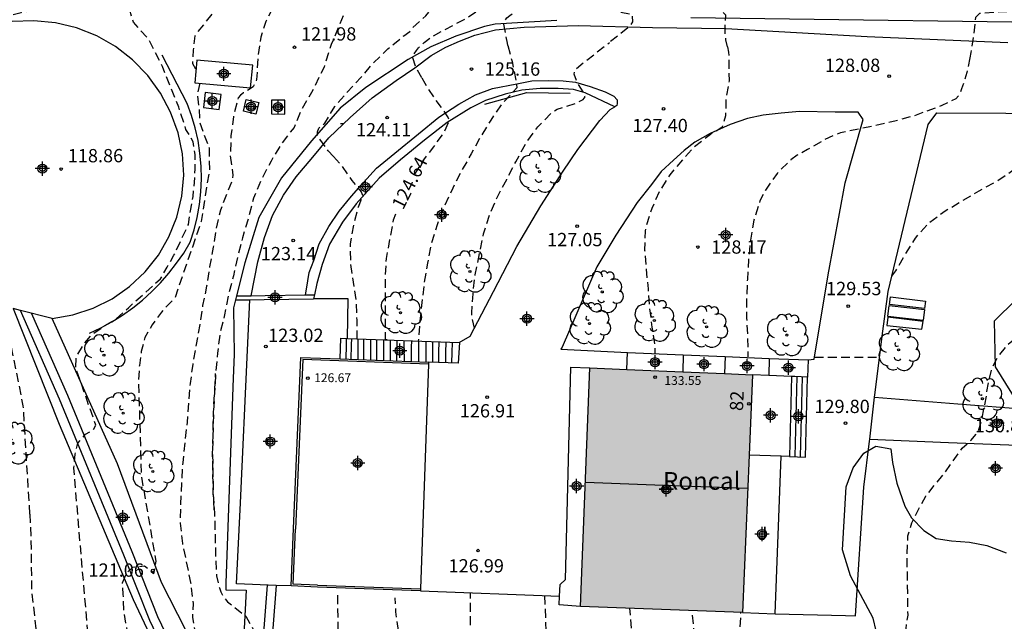
# Model space of a CAD drawing. Units: metres. Extents: x 579593 to 579944, y 4793539 to 4793791.
# Drawn here: x 579803 to 579859, y 4793644 to 4793678 of the extents above; entities that cross this region are included whole.
import ezdxf
from ezdxf.enums import TextEntityAlignment as Align

# ---------------------------------------------------------------- set-up
doc = ezdxf.new("R2010")
doc.units = ezdxf.units.M
doc.header["$MEASUREMENT"] = 0
doc.linetypes.add('TRAZOS_NORMALES', pattern=[0.75, 0.5, -0.25])
for name, color, linetype in [('020101', 3, 'Continuous'), ('020194', 31, 'TRAZOS_NORMALES'), ('020195', 30, 'TRAZOS_NORMALES'), ('020204', 9, 'Continuous'), ('020307', 24, 'Continuous'), ('020308', 9, 'Continuous'), ('060106', 9, 'Continuous'), ('060108', 9, 'Continuous'), ('060113', 4, 'Continuous'), ('060117', 9, 'Continuous'), ('060124', 9, 'Continuous'), ('060126', 9, 'Continuous'), ('060128', 7, 'Continuous'), ('060130', 9, 'Continuous'), ('060141', 9, 'Continuous'), ('070105', 6, 'Continuous'), ('070106', 6, 'Continuous'), ('080109', 9, 'Continuous'), ('080201', 9, 'Continuous'), ('080202', 9, 'Continuous'), ('080303', 9, 'Continuous'), ('080304', 9, 'Continuous'), ('080308', 9, 'Continuous'), ('090120', 9, 'Continuous'), ('100105', 3, 'Continuous'), ('100106', 63, 'Continuous'), ('100202', 3, 'Continuous'), ('100302', 7, 'Continuous'), ('210102', 4, 'Continuous'), ('990501', 21, 'Continuous'), ('C_Edificios', 5, 'Continuous'), ('Centroides', 1, 'Continuous')]:
    doc.layers.add(name, color=color, linetype=linetype)
doc.layers.add('080111', color=7, linetype='Continuous', lineweight=30)
doc.styles.add('ARIAL', font='arial.ttf', dxfattribs={"height": 1})
doc.styles.add('ARIALI', font='ariali.ttf', dxfattribs={"height": 1})
doc.styles.get("Standard").update_dxf_attribs({"font": 'arial.ttf'})

# ---------------------------------------------------------------- blocks, each defined once
blk = doc.blocks.new('ARBOL')
blk.add_circle((0, 0), 0.0587)
for centre, radius, start, end in [((-0.28, 0.855), 0.3, 359.2878, 173.6078), ((0.097, 0.97), 0.21, 23.1565, 160.4665), ((0.438, 0.881), 0.24, 301.578, 139.328), ((-0.564, 0.381), 0.532, 92.28, 254.58), ((0.656, 0.288), 0.443, 319.8556, 114.7656), ((-0.091, 0.321), 0.12, 119.14, 310.56), ((0.819, -0.249), 0.383, 235.5275, 62.0275), ((-0.556, -0.339), 0.555, 142.64, 266.54), ((-0.039, -0.384), 0.21, 189.64, 323.88), ((-0.301, -0.676), 0.45, 213.78, 295.32), ((0.299, -0.624), 0.532, 224.67, 0.24)]:
    blk.add_arc(centre, radius, start, end)
blk = doc.blocks.new('COTAPU')
blk.add_circle((0, 0), 0.075)
blk = doc.blocks.new('BloquePortal')
blk.add_circle((0, 0), 0.075)
at = {"flags": 5}
blk.add_attdef('INDICE', text='', height=0.75, dxfattribs=at).set_placement((0, 0), align=Align.MIDDLE_CENTER)
blk = doc.blocks.new('PUNTO')
blk.add_circle((0, 0), 0.075)
blk = doc.blocks.new('Centroide')
for points in [[(0.402, 0), (-0.402, 0)], [(0, -0.402), (0, 0.402)]]:
    blk.add_lwpolyline(points)
for radius in [0.256, 0.159]:
    blk.add_circle((0, 0), radius)

msp = doc.modelspace()

# ---------------------------------------------------------------- hatches: boundary and pattern name
at = {"layer": '990501'}
msp.add_hatch(color=256, dxfattribs=at).paths.add_polyline_path([(579844.83, 4793657.664), (579835.658, 4793658.056), (579835.128, 4793644.587), (579844.26, 4793644.26)], flags=0)

# ---------------------------------------------------------------- linework, layer by layer
at = {"layer": '020101', "flags": 128}
msp.add_lwpolyline([(579807.41, 4793660.02), (579808.05, 4793660.32), (579808.68, 4793660.66), (579809.28, 4793661.03), (579809.86, 4793661.44), (579810.41, 4793661.88), (579810.94, 4793662.36), (579811.43, 4793662.86), (579811.9, 4793663.4), (579812.33, 4793663.96), (579812.73, 4793664.54), (579813.1, 4793665.15), (579813.32, 4793665.85), (579813.49, 4793666.55), (579813.62, 4793667.27), (579813.7, 4793667.99), (579813.73, 4793668.72), (579813.71, 4793669.45), (579813.65, 4793670.17), (579813.54, 4793670.89), (579813.38, 4793671.6), (579813.18, 4793672.3), (579812.93, 4793672.98), (579811.52, 4793675.7)], dxfattribs=at)
at = {"layer": '020194', "flags": 128}
for points, elevation in [([(579813.43, 4793674.91), (579813.42, 4793674.92), (579813.24, 4793675.21), (579813.29, 4793675.99), (579813.37, 4793676.8), (579814.47, 4793678.18), (579815.07, 4793678.78), (579817.78, 4793679.6), (579820.15, 4793693.65), (579821.63, 4793699.72), (579823.07, 4793704.14), (579823.33, 4793704.9), (579823.63, 4793705.65), (579823.95, 4793706.39), (579824.32, 4793707.11), (579824.71, 4793707.81), (579825.14, 4793708.5), (579825.6, 4793709.16), (579826.09, 4793709.8), (579826.61, 4793710.42), (579827.16, 4793711.01), (579827.73, 4793711.58), (579830.37, 4793713.89), (579831.25, 4793718.95), (579832.13, 4793719.13), (579835.28, 4793719.56), (579835.76, 4793719.9), (579835.87, 4793720.28), (579838.81, 4793723.62), (579841.25, 4793725.58), (579841.92, 4793726.02), (579842.54, 4793726.5), (579846.69, 4793729.34), (579847.05, 4793729.9), (579847.29, 4793730.64), (579848.96, 4793736.49), (579849.38, 4793737.16), (579849.78, 4793737.27), (579851.04, 4793737.84), (579853.36, 4793743.42), (579855.83, 4793745.6), (579856.65, 4793745.93), (579859.69, 4793747.62), (579860.38, 4793747.91), (579861.03, 4793748.35), (579861.61, 4793748.87), (579864.49, 4793751.19), (579865.24, 4793751.63), (579865.93, 4793751.74), (579866.76, 4793751.7), (579867.5, 4793751.5), (579868.22, 4793751.25), (579868.9, 4793750.86), (579869.51, 4793750.41), (579869.99, 4793749.82), (579870.5, 4793749.27), (579870.71, 4793748.64), (579870.78, 4793747.9), (579870.32, 4793745.08), (579870.56, 4793744.93), (579870.83, 4793745.11), (579871.03, 4793745.59), (579872, 4793749.89), (579872.54, 4793750.58), (579872.93, 4793750.66), (579873.66, 4793750.54), (579874.33, 4793750.19), (579875.01, 4793747.07), (579875.64, 4793749.95), (579876.64, 4793749.98)], 120.64), ([(579804.05, 4793649.81), (579803.68, 4793655.92), (579802.8, 4793660.26), (579802.41, 4793660.9), (579801.1, 4793662.04), (579799.51, 4793668.69), (579799.01, 4793675.26), (579799.25, 4793675.55), (579799.49, 4793675.82), (579799.75, 4793676.09), (579800.02, 4793676.34), (579800.3, 4793676.59), (579800.59, 4793676.82), (579800.89, 4793677.04), (579801.2, 4793677.24), (579801.52, 4793677.43), (579801.84, 4793677.61), (579802.17, 4793677.78), (579803.56, 4793678.12), (579803.82, 4793678.16), (579804.07, 4793678.19), (579804.33, 4793678.22), (579804.59, 4793678.25), (579804.84, 4793678.27), (579805.1, 4793678.3), (579805.35, 4793678.32), (579805.61, 4793678.35), (579805.87, 4793678.37), (579806.12, 4793678.39), (579806.38, 4793678.41), (579807.02, 4793678.82), (579807.02, 4793679.04), (579807.86, 4793679.98), (579808.48, 4793681.12), (579812.73, 4793701.57), (579813.49, 4793705.15), (579816.96, 4793718.39), (579817.22, 4793719.37), (579817.76, 4793721.06), (579818.13, 4793721.64)], 118.64), ([(579839.8, 4793713.27), (579837.82, 4793712.64), (579834.46, 4793711.67), (579833.67, 4793711.61), (579832.91, 4793711.6), (579832.12, 4793711.55), (579831.45, 4793711.37), (579830.4, 4793710.58), (579829.82, 4793710.07), (579829.18, 4793709.49), (579828.59, 4793708.89), (579825.65, 4793705.14), (579825.28, 4793704.48), (579824.89, 4793703.78), (579824.44, 4793703.06), (579824.11, 4793702.39), (579822.9, 4793699.96), (579822.09, 4793695.78), (579819.1, 4793679.32), (579818.73, 4793679), (579818.13, 4793678.77), (579817.89, 4793678.62), (579817.36, 4793677.6), (579817.08, 4793676.73), (579816.92, 4793675.66), (579816.86, 4793674.53), (579816.84, 4793674.33), (579816.77, 4793674.11), (579816.65, 4793673.92), (579816.3, 4793673.68), (579816.11, 4793673.58), (579815.93, 4793673.45), (579815.8, 4793673.29), (579815.54, 4793672.25), (579815.4, 4793671.15), (579815.36, 4793670.04), (579815.5, 4793668.94), (579815.49, 4793668.72), (579814.8, 4793666.95), (579814.56, 4793665.92), (579814.4, 4793664.87), (579814.19, 4793663.76), (579814.02, 4793662.67), (579813.8, 4793661.57), (579813.64, 4793660.5), (579813.43, 4793659.38), (579813.24, 4793658.24), (579813.09, 4793657.18), (579812.92, 4793654.99), (579812.68, 4793652.72), (579812.6, 4793651.55), (579812.55, 4793650.37), (579812.53, 4793649.29), (579812.66, 4793648.15), (579813.12, 4793645.95), (579813.26, 4793644.76), (579813.22, 4793643.97), (579813.5, 4793642.48), (579813.59, 4793641.37), (579813.64, 4793639.1), (579813.9, 4793635.7), (579814.29, 4793632.03), (579814.35, 4793630.8), (579814.41, 4793630.09)], 121.64), ([(579843.42, 4793676.18), (579843.33, 4793676.57), (579843.28, 4793677.05), (579843.32, 4793677.96), (579843.11, 4793678.19), (579842.31, 4793678.26), (579838.29, 4793678.65), (579838.05, 4793678.93), (579837.89, 4793679.52), (579837.83, 4793680.35), (579838.09, 4793688.8)], 127.64), ([(579830.38, 4793678.35), (579823.15, 4793678.52), (579821.97, 4793678.47), (579821.95, 4793678.44), (579821.06, 4793676.31), (579820.65, 4793675.03), (579819.94, 4793673.59), (579819.37, 4793672.62), (579818.96, 4793671.63), (579818.25, 4793670.71), (579817.66, 4793669.73), (579817.11, 4793668.67), (579816.67, 4793667.63), (579816.39, 4793666.54), (579816.05, 4793665.4), (579815.77, 4793664.33), (579815.54, 4793663.25), (579815.24, 4793662.14), (579815.04, 4793661.05), (579814.78, 4793660.01), (579814.64, 4793658.89), (579814.53, 4793657.77), (579814.41, 4793655.51), (579814.36, 4793653.2), (579814.4, 4793650.97), (579814.47, 4793649.81), (579814.53, 4793647.47), (579814.58, 4793646.32), (579814.75, 4793645.64), (579814.83, 4793645.41), (579814.94, 4793645.21), (579815.06, 4793645.03), (579815.2, 4793644.86), (579816.24, 4793644.05), (579816.66, 4793643.29), (579816.99, 4793642.26), (579817.12, 4793641.2), (579817.22, 4793640.03), (579817.22, 4793637.78), (579817.18, 4793636.61), (579817.18, 4793635.46), (579817.31, 4793632.01), (579817.31, 4793629.77)], 122.64), ([(579835.94, 4793678.46), (579838.04, 4793678), (579838.06, 4793677.59), (579837.88, 4793677.3), (579836.76, 4793676.43)], 126.64), ([(579867.42, 4793678.75), (579857.64, 4793678.05), (579857.42, 4793677.84), (579857.32, 4793676.95), (579857.16, 4793675.85), (579857.1, 4793675.56)], 128.64), ([(579821.18, 4793669.98), (579820.89, 4793670.3), (579820.28, 4793671.16), (579820.29, 4793671.38), (579820.36, 4793671.59), (579820.7, 4793671.87), (579821.26, 4793672.81), (579821.96, 4793673.61), (579822.73, 4793674.44), (579823.43, 4793675.25), (579824.26, 4793676.07), (579825.15, 4793676.8), (579825.49, 4793677.05), (579825.61, 4793677.22), (579826.4, 4793677.93), (579826.69, 4793678.29), (579827.21, 4793678.38), (579830.37, 4793678.3)], 123.64), ([(579831.03, 4793676.25), (579831, 4793676.38), (579830.8, 4793677.45), (579830.84, 4793677.65), (579830.97, 4793677.81), (579831.13, 4793677.95), (579831.46, 4793678.15)], 125.64), ([(579831.03, 4793676.25), (579831.263, 4793675.355), (579831.483, 4793674.284), (579831.518, 4793674.069), (579831.524, 4793673.861), (579830.668, 4793672.926), (579830.055, 4793672.038), (579829.467, 4793671.074), (579828.961, 4793670.143), (579828.439, 4793669.231), (579827.917, 4793668.201), (579827.456, 4793667.196), (579827.034, 4793666.136), (579826.709, 4793665.075), (579826.488, 4793663.966), (579826.305, 4793662.881), (579826.061, 4793660.712), (579825.971, 4793659.569)], 125.64), ([(579829.147, 4793660.304), (579828.999, 4793660.962), (579828.994, 4793661.165), (579829.058, 4793662.229), (579829.18, 4793663.317), (579829.657, 4793665.627), (579829.985, 4793666.698), (579830.434, 4793667.716), (579830.963, 4793668.698), (579831.469, 4793669.695), (579832.049, 4793670.753), (579832.714, 4793671.658), (579833.559, 4793672.512), (579833.815, 4793672.668), (579834.894, 4793673.001), (579835.283, 4793673.202), (579835.394, 4793673.346), (579835.291, 4793673.613), (579834.928, 4793674.163), (579834.76, 4793674.631), (579834.838, 4793674.92), (579836.76, 4793676.43)], 126.64), ([(579843.42, 4793676.18), (579843.485, 4793675.874), (579843.511, 4793674.259), (579843.332, 4793673.234), (579843.306, 4793672.286), (579843.114, 4793671.637), (579842.817, 4793671.427), (579842.627, 4793671.338), (579842.455, 4793671.233), (579841.479, 4793670.466), (579840.897, 4793669.828), (579840.165, 4793668.959), (579839.579, 4793668.034), (579839.151, 4793667.048), (579838.808, 4793666.004), (579838.771, 4793665.783), (579838.742, 4793664.701), (579838.823, 4793663.621), (579838.937, 4793662.518), (579839.024, 4793661.428), (579839.157, 4793660.35), (579839.322, 4793659.295), (579839.313, 4793658.862)], 127.64), ([(579857.1, 4793675.56), (579856.923, 4793674.723), (579856.634, 4793673.8), (579856.506, 4793673.493), (579856.314, 4793673.243), (579855.519, 4793672.859), (579853.97, 4793672.288), (579852.945, 4793672.006), (579850.933, 4793671.548), (579849.796, 4793671.329), (579848.912, 4793670.945), (579847.929, 4793670.375), (579847.359, 4793670.064), (579846.999, 4793669.8), (579846.215, 4793669.033), (579845.566, 4793668.092), (579845.247, 4793667.489), (579844.899, 4793666.393), (579844.718, 4793665.26), (579844.607, 4793664.152), (579844.541, 4793663.062), (579844.495, 4793661.938), (579844.499, 4793660.866), (579844.555, 4793659.747), (579844.568, 4793658.673)], 128.64), ([(579813.65, 4793674.12), (579813.5, 4793673.51), (579813.6, 4793672.69), (579813.63, 4793671.92), (579813.89, 4793671.19), (579814.16, 4793670.47), (579814.18, 4793669.22), (579813.71, 4793666.32), (579813.22, 4793664.87), (579812.23, 4793661.99), (579811.47, 4793661.21), (579810.95, 4793660.48), (579810.54, 4793659.78), (579810.34, 4793658.98), (579810.23, 4793658.19), (579810.18, 4793657.3), (579810.34, 4793651.95), (579811.16, 4793647.14), (579811.02, 4793646.43), (579810.79, 4793646.66), (579810.52, 4793646.86), (579809.84, 4793646.79), (579809.49, 4793646.48), (579809.26, 4793645.91), (579809.3, 4793645.28), (579809.34, 4793644.34), (579810.2, 4793639.12), (579810.7, 4793636.09)], 120.64), ([(579821.18, 4793669.98), (579821.614, 4793669.513), (579822.217, 4793668.64), (579822.737, 4793667.993), (579822.822, 4793667.811), (579822.802, 4793667.709), (579822.576, 4793667.137), (579822.317, 4793666.135), (579822.122, 4793665.067), (579822.139, 4793663.977), (579822.451, 4793661.843), (579822.496, 4793660.757), (579822.507, 4793659.7)], 123.64), ([(579861.395, 4793540.297), (579861.41, 4793541.3), (579861.399, 4793542.029), (579861.291, 4793543.011), (579861.127, 4793543.76), (579860.941, 4793544.775), (579860.708, 4793545.665), (579860.501, 4793546.725), (579860.336, 4793547.697), (579859.884, 4793549.776), (579859.628, 4793550.837), (579859.431, 4793551.834), (579859.165, 4793553.663), (579859.05, 4793554.658), (579858.717, 4793557.158), (579858.573, 4793557.978), (579858.508, 4793558.923), (579858.383, 4793559.453), (579857.951, 4793559.942), (579857.544, 4793560.434), (579857.212, 4793561.265), (579856.992, 4793562.157), (579856.871, 4793563.083), (579856.801, 4793563.973), (579856.732, 4793564.964), (579856.703, 4793565.746), (579856.586, 4793567.59), (579856.459, 4793568.699), (579856.305, 4793569.653), (579856.164, 4793570.718), (579856.054, 4793571.648), (579855.932, 4793572.886), (579855.848, 4793573.942), (579855.787, 4793575.189), (579855.701, 4793576.499), (579855.369, 4793579.82), (579855.196, 4793582.178), (579854.945, 4793584.771), (579854.869, 4793585.84), (579854.752, 4793588.349), (579854.65, 4793589.387), (579854.479, 4793590.733), (579854.357, 4793591.932), (579854.323, 4793593.339), (579854.144, 4793596.877), (579853.952, 4793597.935), (579853.679, 4793599.214), (579853.395, 4793600.33), (579853.039, 4793601.44), (579852.616, 4793602.566), (579852.251, 4793603.742), (579851.96, 4793605.087), (579851.714, 4793606.369), (579851.366, 4793608.963), (579851.208, 4793609.956), (579850.493, 4793613.534), (579850.244, 4793614.91), (579850.005, 4793615.934), (579849.76, 4793617.287), (579849.494, 4793618.581), (579849.234, 4793619.738), (579849.058, 4793621.107), (579848.963, 4793622.156), (579848.95, 4793623.323), (579849.063, 4793624.497), (579849.31, 4793625.469), (579849.68, 4793626.574), (579850.046, 4793627.579), (579850.326, 4793628.749), (579851.038, 4793630.941), (579851.375, 4793632.2), (579851.439, 4793633.071), (579851.455, 4793633.81), (579851.445, 4793636.44), (579851.456, 4793637.384), (579851.503, 4793638.374), (579851.608, 4793639.226), (579851.805, 4793640.097), (579852.029, 4793640.74), (579852.37, 4793641.406), (579852.921, 4793642.067), (579853.32, 4793642.74), (579853.494, 4793643.354), (579853.609, 4793644.099), (579853.568, 4793646.775), (579853.568, 4793647.552), (579853.603, 4793648.575), (579853.823, 4793649.314), (579854.221, 4793650.105), (579854.612, 4793650.819), (579855.163, 4793651.517), (579855.723, 4793652.181), (579856.655, 4793653.52), (579857.146, 4793653.955), (579857.568, 4793654.458), (579857.777, 4793655.116), (579858.044, 4793656.512), (579858.065, 4793656.722), (579858.183, 4793657.359), (579858.353, 4793658.046), (579858.704, 4793658.726), (579859.229, 4793659.358), (579859.848, 4793659.871), (579860.428, 4793660.207), (579861.212, 4793660.387), (579862.097, 4793660.395), (579862.878, 4793660.335), (579863.593, 4793660.19), (579864.292, 4793659.992), (579864.987, 4793659.769), (579866.14, 4793659.276), (579866.661, 4793659.129), (579867.203, 4793659.127), (579867.482, 4793659.003), (579867.633, 4793658.631), (579867.646, 4793658.334), (579867.728, 4793657.604), (579867.807, 4793657.571), (579872.142, 4793657.501), (579872.535, 4793657.238), (579872.893, 4793657.141), (579873.233, 4793657.232), (579873.485, 4793657.571), (579873.633, 4793658.13), (579873.804, 4793658.887), (579874.036, 4793659.662), (579874.267, 4793660.284), (579874.811, 4793661.544), (579874.996, 4793662.153), (579875.143, 4793662.774), (579875.356, 4793663.43), (579875.404, 4793663.874), (579875.342, 4793664.211), (579875.197, 4793664.578), (579875.11, 4793664.844)], 130.64), ([(579814.457, 4793650.039), (579814.402, 4793650.974), (579814.362, 4793653.202), (579814.413, 4793655.511), (579814.528, 4793657.737)], 122.64), ([(579804.05, 4793649.81), (579804.123, 4793647.784), (579804.141, 4793645.518), (579804.518, 4793642.176), (579804.623, 4793641.102), (579804.695, 4793639.959), (579804.699, 4793638.786), (579804.847, 4793637.665), (579805.134, 4793636.484), (579805.488, 4793635.368), (579805.809, 4793634.246), (579806.301, 4793631.96), (579806.373, 4793630.796), (579806.342, 4793629.702), (579806.393, 4793628.509), (579806.57, 4793627.367), (579806.881, 4793626.253), (579807.22, 4793625.209), (579807.528, 4793624.084), (579807.779, 4793622.958), (579807.966, 4793621.818), (579808.117, 4793620.738), (579808.296, 4793619.67), (579808.5, 4793616.282), (579808.535, 4793615.214), (579808.748, 4793612.895), (579809.027, 4793611.853), (579809.294, 4793610.757), (579809.544, 4793609.696), (579809.772, 4793608.612), (579810.058, 4793607.512), (579810.329, 4793606.357), (579810.554, 4793605.26), (579810.896, 4793604.163), (579811.204, 4793603.06), (579811.472, 4793601.943), (579811.775, 4793600.838), (579812.092, 4793599.776), (579812.346, 4793598.643), (579812.697, 4793597.554), (579812.989, 4793596.46), (579813.138, 4793595.313), (579813.467, 4793594.23), (579814.008, 4793593.238), (579814.261, 4793592.907), (579814.886, 4793592.115), (579815.623, 4793591.276), (579816.378, 4793590.475), (579816.891, 4793589.507), (579817.246, 4793588.452), (579817.489, 4793587.354), (579817.809, 4793586.297), (579818.237, 4793585.287), (579818.302, 4793585.086), (579818.334, 4793584.874), (579817.993, 4793584.087), (579817.509, 4793583.071), (579817.346, 4793582.134), (579817.3, 4793580.936), (579817.352, 4793579.81), (579817.499, 4793578.602), (579817.77, 4793577.496), (579817.809, 4793577.275), (579818.16, 4793576.162), (579818.514, 4793575.115), (579818.9, 4793574.053), (579819.158, 4793573.179), (579819.554, 4793572.02), (579819.884, 4793570.959), (579820.249, 4793569.897), (579820.56, 4793568.771), (579820.881, 4793567.693), (579821.173, 4793566.591), (579821.537, 4793565.483), (579821.945, 4793564.374), (579822.528, 4793563.3), (579822.771, 4793562.909), (579823.555, 4793561.794), (579824.59, 4793559.797), (579826.296, 4793555.557), (579827.444, 4793552.161), (579827.703, 4793551.238), (579827.966, 4793550.114), (579828.124, 4793549.025), (579828.401, 4793546.787), (579828.586, 4793545.65), (579828.794, 4793544.538), (579828.911, 4793543.476), (579828.815, 4793542.285), (579828.552, 4793541.221), (579828.24, 4793540.298)], 118.64), ([(579821.415, 4793645.224), (579821.44, 4793640.468), (579821.539, 4793637.153), (579821.661, 4793635.037), (579821.582, 4793632.779), (579821.463, 4793631.65), (579821.307, 4793630.586), (579821.245, 4793629.454), (579821.326, 4793627.264), (579821.314, 4793626.167), (579821.357, 4793625.002), (579821.481, 4793622.686), (579821.604, 4793621.408), (579821.816, 4793620.826), (579821.829, 4793620.49), (579822.019, 4793619.362), (579822.14, 4793618.169), (579822.147, 4793617.947), (579822.117, 4793617.732), (579821.774, 4793616.653), (579821.351, 4793615.651), (579821.175, 4793614.549), (579821.279, 4793613.473), (579821.499, 4793612.368), (579821.799, 4793611.284), (579822.192, 4793609.075), (579822.491, 4793606.863), (579822.584, 4793605.809), (579822.628, 4793604.658), (579822.713, 4793603.595), (579822.841, 4793602.461), (579823.305, 4793600.183), (579823.639, 4793599.032), (579824.019, 4793597.926), (579824.312, 4793596.832), (579824.56, 4793596.189), (579824.842, 4793595.131), (579825.216, 4793594.086), (579826.034, 4793591.911), (579826.381, 4793590.782), (579826.78, 4793589.712), (579827.133, 4793588.677), (579827.459, 4793587.64), (579827.686, 4793585.548), (579827.768, 4793583.291), (579827.649, 4793582.18), (579827.458, 4793581.092), (579827.441, 4793579.967), (579827.563, 4793578.872), (579827.929, 4793577.795), (579828.345, 4793576.698), (579828.906, 4793575.674), (579829.136, 4793575.056), (579829.462, 4793573.952), (579829.656, 4793572.859), (579829.935, 4793571.508), (579829.994, 4793571.293), (579830.221, 4793570.223), (579830.813, 4793568.058), (579831.147, 4793567.015), (579831.644, 4793564.76), (579832.042, 4793563.715), (579832.099, 4793563.52), (579832.669, 4793562.063), (579832.771, 4793561.849), (579832.89, 4793561.655), (579833.026, 4793561.492), (579833.181, 4793561.364), (579833.779, 4793561.119), (579833.985, 4793561.058), (579834.147, 4793560.934), (579834.251, 4793560.762), (579834.344, 4793560.558), (579834.655, 4793559.498), (579835.015, 4793558.384), (579835.342, 4793557.269), (579835.603, 4793556.156), (579835.882, 4793555.103), (579836.274, 4793554.037), (579836.734, 4793553.248), (579837.182, 4793552.276), (579837.516, 4793551.75), (579837.852, 4793551.16), (579838.245, 4793550.601), (579838.91, 4793549.775), (579839.996, 4793547.822), (579840.968, 4793545.876), (579841.768, 4793543.784), (579842.114, 4793542.676), (579842.479, 4793541.586), (579842.843, 4793540.298)], 123.64), ([(579848.462, 4793540.298), (579847.832, 4793540.722), (579847.52, 4793541.057), (579847.415, 4793541.268), (579847.353, 4793541.463), (579847.315, 4793541.677), (579847.056, 4793542.694), (579846.761, 4793543.744), (579846.387, 4793544.773), (579846.097, 4793545.835), (579845.701, 4793546.882), (579845.355, 4793547.971), (579844.972, 4793549.004), (579844.507, 4793550.062), (579844.128, 4793551.043), (579843.691, 4793552.089), (579843.288, 4793553.204), (579842.466, 4793555.313), (579841.958, 4793556.352), (579841.597, 4793557.16), (579840.932, 4793559.233), (579840.611, 4793560.02), (579840.081, 4793560.977), (579839.592, 4793561.904), (579839.19, 4793562.913), (579838.835, 4793563.974), (579838.564, 4793565.23), (579838.264, 4793566.24), (579837.529, 4793568.369), (579836.96, 4793570.546), (579836.5, 4793572.732), (579836.333, 4793573.861), (579836.23, 4793574.968), (579836.054, 4793577.326), (579835.86, 4793578.436), (579835.75, 4793579.548), (579835.603, 4793580.717), (579835.385, 4793583.016), (579835.004, 4793585.357), (579834.69, 4793586.517), (579834.456, 4793587.62), (579834.244, 4793588.762), (579833.965, 4793589.872), (579833.485, 4793592.162), (579833.275, 4793593.326), (579833.112, 4793594.426), (579832.831, 4793596.639), (579832.712, 4793597.717), (579832.554, 4793598.831), (579832.36, 4793599.929), (579832.204, 4793601.072), (579831.991, 4793602.175), (579831.805, 4793603.292), (579831.538, 4793604.418), (579831.042, 4793606.728), (579829.942, 4793612.337), (579829.769, 4793613.503), (579829.571, 4793614.612), (579829.427, 4793615.783), (579829.313, 4793616.928), (579829.242, 4793618.048), (579829.218, 4793620.264), (579829.263, 4793621.333), (579829.257, 4793623.603), (579829.399, 4793625.942), (579829.517, 4793629.184), (579829.477, 4793630.178), (579829.247, 4793631.516), (579829.043, 4793631.989), (579828.941, 4793632.397), (579828.724, 4793633.123), (579828.361, 4793634.118), (579828.546, 4793636.49), (579828.686, 4793637.741), (579828.788, 4793639.322), (579828.877, 4793639.965), (579828.918, 4793643.194), (579828.914, 4793645.365)], 125.64), ([(579833.1, 4793645.206), (579833.182, 4793642.792), (579833.464, 4793640.507), (579833.5, 4793639.368), (579833.476, 4793638.125), (579833.475, 4793637.025), (579833.32, 4793635.97), (579833.193, 4793634.81), (579833.142, 4793633.624), (579833.033, 4793632.193), (579833.346, 4793630.231), (579833.448, 4793629.034), (579833.442, 4793627.856), (579833.471, 4793625.608), (579833.454, 4793624.502), (579833.321, 4793622.23), (579833.139, 4793619.963), (579833.715, 4793614.46), (579834.038, 4793613.353), (579834.276, 4793612.191), (579834.476, 4793611.091), (579834.636, 4793609.944), (579834.852, 4793608.841), (579835.031, 4793607.7), (579835.452, 4793605.447), (579835.594, 4793604.292), (579835.799, 4793603.186), (579835.973, 4793602.037), (579836.103, 4793600.893), (579836.327, 4793598.626), (579836.489, 4793597.491), (579836.613, 4793596.313), (579836.912, 4793594.136), (579837.129, 4793593.016), (579837.512, 4793590.626), (579837.762, 4793589.452), (579837.916, 4793588.446), (579838.183, 4793587.292), (579838.354, 4793586.303), (579838.579, 4793585.316), (579838.76, 4793584.133), (579839.054, 4793582.943), (579839.282, 4793581.818), (579839.485, 4793580.703), (579839.981, 4793577.243), (579840.124, 4793576.117), (579840.57, 4793573.941), (579840.872, 4793572.883), (579841.35, 4793570.773), (579841.558, 4793569.666), (579841.816, 4793567.436), (579841.92, 4793566.342), (579842.034, 4793564.032), (579842.173, 4793562.898), (579842.446, 4793561.843), (579842.532, 4793561.651), (579843.1, 4793560.754), (579843.249, 4793560.57), (579843.365, 4793560.376), (579843.744, 4793559.604), (579844.194, 4793558.52), (579844.742, 4793557.349), (579845.11, 4793556.195), (579845.47, 4793555.145), (579845.789, 4793554.043), (579846.446, 4793551.892), (579846.719, 4793550.802), (579847.016, 4793549.705), (579847.105, 4793549.473), (579847.388, 4793548.305), (579847.695, 4793547.242), (579847.963, 4793546.094), (579848.228, 4793544.828), (579848.297, 4793544.609), (579848.424, 4793544.436), (579849.101, 4793543.894), (579850.171, 4793543.184), (579850.321, 4793543.002), (579850.349, 4793542.793), (579850.328, 4793542.581), (579849.971, 4793541.792), (579849.887, 4793541.383), (579850.012, 4793540.543), (579850.092, 4793540.298)], 126.64), ([(579852.647, 4793540.298), (579852.444, 4793541.174), (579851.386, 4793544.287), (579850.696, 4793546.843), (579850.532, 4793547.003), (579850.124, 4793547.571), (579850.038, 4793547.775), (579849.787, 4793548.8), (579849.478, 4793549.833), (579848.885, 4793551.959), (579848.112, 4793555.197), (579847.828, 4793556.279), (579847.094, 4793558.453), (579846.397, 4793560.24), (579846.115, 4793560.872), (579845.854, 4793561.952), (579845.636, 4793563.107), (579845.531, 4793564.185), (579845.458, 4793565.187), (579845.255, 4793567.438), (579845.123, 4793568.575), (579844.968, 4793569.674), (579844.777, 4793570.741), (579844.499, 4793571.846), (579844.009, 4793574.061), (579843.575, 4793576.251), (579842.978, 4793579.726), (579842.785, 4793580.929), (579842.576, 4793582.041), (579842.499, 4793583.057), (579842.379, 4793584.253), (579842.281, 4793585.457), (579842.144, 4793586.608), (579841.829, 4793588.972), (579841.623, 4793590.084), (579841.482, 4793591.173), (579841.055, 4793593.321), (579840.44, 4793596.612), (579840.29, 4793597.757), (579840.067, 4793600.059), (579839.916, 4793601.208), (579839.715, 4793602.367), (579839.405, 4793604.578), (579838.861, 4793607.863), (579838.694, 4793609.077), (579838.069, 4793612.424), (579837.652, 4793614.521), (579837.462, 4793615.667), (579837.132, 4793617.894), (579837.035, 4793619.039), (579837.025, 4793620.149), (579837.069, 4793623.438), (579837.138, 4793625.658), (579836.984, 4793631.444), (579836.993, 4793632.543), (579837.053, 4793633.663), (579837.148, 4793634.892), (579837.351, 4793637.131), (579837.604, 4793638.267), (579837.796, 4793639.362), (579837.961, 4793640.716), (579838.015, 4793641.818), (579838.045, 4793642.949), (579837.906, 4793644.488)], 127.64), ([(579855.024, 4793540.297), (579854.915, 4793541.067), (579854.482, 4793543.195), (579854.182, 4793544.19), (579853.912, 4793545.302), (579853.636, 4793546.342), (579853.365, 4793547.48), (579853.238, 4793548.601), (579853.222, 4793549.204), (579853.121, 4793549.394), (579853, 4793549.571), (579852.704, 4793549.896), (579852.009, 4793550.777), (579851.94, 4793551.019), (579851.686, 4793553.191), (579851.124, 4793555.409), (579850.427, 4793557.601), (579850.125, 4793558.641), (579849.531, 4793561.911), (579849.075, 4793564.197), (579848.856, 4793565.373), (579848.219, 4793567.993), (579848.037, 4793569.132), (579847.588, 4793571.645), (579847.173, 4793575.029), (579846.965, 4793576.144), (579846.488, 4793578.389), (579846.271, 4793579.526), (579846.092, 4793580.663), (579845.807, 4793582.924), (579845.701, 4793584.063), (579845.473, 4793587.619), (579845.387, 4793588.691), (579844.888, 4793593.241), (579844.74, 4793594.435), (579844.427, 4793597.931), (579844.358, 4793599.106), (579844.21, 4793600.203), (579844.048, 4793601.34), (579843.85, 4793602.413), (579843.67, 4793603.577), (579843.541, 4793604.745), (579843.389, 4793605.89), (579843.212, 4793606.999), (579842.813, 4793609.245), (579842.594, 4793610.289), (579842.476, 4793610.711), (579842.458, 4793610.937), (579842.15, 4793613.096), (579841.921, 4793614.161), (579841.707, 4793615.288), (579841.469, 4793616.386), (579841.243, 4793617.533), (579841.068, 4793618.603), (579840.968, 4793619.753), (579841.012, 4793625.465), (579841.062, 4793626.584), (579841.199, 4793627.712), (579841.518, 4793629.217), (579841.344, 4793631.056), (579841.488, 4793633.373), (579841.524, 4793634.461), (579841.53, 4793636.764), (579841.493, 4793639.021), (579841.492, 4793640.201), (579841.509, 4793641.406), (579841.607, 4793642.501), (579841.42, 4793644.362)], 128.64)]:
    msp.add_lwpolyline(points, dxfattribs=dict(at, elevation=elevation))
at = {"layer": '020195', "flags": 128}
for points, elevation in [([(579807.33, 4793643.06), (579807.01, 4793646.73), (579806.53, 4793652.41), (579806.61, 4793653.19), (579806.76, 4793653.8), (579807.19, 4793654.32), (579807.6, 4793654.52), (579807.77, 4793654.82), (579806.9, 4793657.33), (579806.64, 4793658.02), (579806.67, 4793658.66), (579807.07, 4793659.36), (579807.55, 4793659.94), (579808.2, 4793660.4), (579808.87, 4793660.79), (579809.61, 4793661.45), (579811.43, 4793663.09), (579811.8, 4793663.75), (579812.18, 4793664.41), (579813, 4793666.14), (579813.12, 4793666.93), (579813.26, 4793667.73), (579813.34, 4793668.52), (579813.38, 4793669.29), (579813.38, 4793670.1), (579813.27, 4793670.82), (579812.86, 4793671.52), (579812.45, 4793672.78), (579811.53, 4793675.07), (579810.77, 4793676.58), (579809.9, 4793677.56), (579809.69, 4793678.24), (579809.68, 4793679.01), (579809.37, 4793680.4), (579809.31, 4793681.18), (579813.83, 4793701.38), (579814.59, 4793704.78), (579818.42, 4793719.42), (579818.65, 4793720.29), (579819.88, 4793721.38)], 119.64), ([(579826.17, 4793674.42), (579825.84, 4793675.03), (579825.65, 4793675.59), (579825.73, 4793675.78), (579825.86, 4793675.97), (579825.99, 4793676.12), (579826.3, 4793676.43), (579826.82, 4793676.8), (579828.72, 4793677.81), (579829.28, 4793678.21), (579830.36, 4793678.25)], 124.64), ([(579826.17, 4793674.42), (579826.332, 4793674.124), (579826.924, 4793673.205), (579827.547, 4793672.342), (579827.659, 4793672.161), (579827.691, 4793671.962), (579827.446, 4793671.403), (579826.821, 4793670.527), (579826.258, 4793669.792), (579825.735, 4793668.947)], 124.64), ([(579852.686, 4793663.233), (579852.918, 4793663.533), (579853.452, 4793664.464), (579854.028, 4793665.38), (579854.771, 4793666.227), (579855.705, 4793666.919), (579857.624, 4793668.058), (579858.577, 4793668.577), (579859.456, 4793669.156), (579860.278, 4793669.849), (579861.177, 4793670.458), (579862.164, 4793670.959), (579862.576, 4793671.077), (579862.787, 4793671.102), (579862.999, 4793671.107), (579863.641, 4793671.032), (579863.845, 4793670.958), (579864.036, 4793670.86), (579864.212, 4793670.74), (579864.533, 4793670.433), (579864.646, 4793670.253), (579864.734, 4793670.063), (579865.035, 4793669.243), (579865.17, 4793669.071), (579865.339, 4793668.956), (579865.548, 4793668.899), (579865.75, 4793668.895), (579866.162, 4793668.936), (579867.168, 4793669.327), (579867.386, 4793669.341), (579868.285, 4793669.941), (579868.606, 4793670.102), (579871.07, 4793670.052), (579871.979, 4793670.013), (579872.96, 4793670.002), (579873.217, 4793669.829), (579873.371, 4793669.117), (579873.457, 4793668.919), (579873.626, 4793668.81), (579873.825, 4793668.787), (579874.041, 4793668.805), (579874.235, 4793668.877), (579874.398, 4793669.027), (579875.2, 4793670.063), (579875.986, 4793670.844), (579876.876, 4793671.58), (579877.824, 4793672.317), (579878.818, 4793672.955), (579879.895, 4793673.454), (579880.974, 4793673.794), (579882.19, 4793673.917), (579883.277, 4793673.882), (579884.369, 4793673.611), (579885.39, 4793673.048), (579886.202, 4793672.284), (579886.794, 4793671.316), (579887.058, 4793670.296), (579887.032, 4793669.276), (579887.045, 4793668.617), (579887.374, 4793667.645)], 129.64), ([(579824.212, 4793659.635), (579824.12, 4793659.666), (579824.118, 4793659.88), (579824.118, 4793663.126), (579824.175, 4793664.234), (579824.579, 4793666.421), (579824.768, 4793666.939)], 124.64), ([(579848.332, 4793658.655), (579851.999, 4793658.653)], 129.64), ([(579829.022, 4793597.883), (579828.845, 4793598.574), (579828.194, 4793601.929), (579827.931, 4793602.958), (579827.406, 4793605.171), (579827.132, 4793607.393), (579826.767, 4793609.578), (579826.53, 4793610.651), (579826.354, 4793611.789), (579826.163, 4793612.871), (579825.996, 4793613.98), (579825.86, 4793615.096), (579825.777, 4793616.244), (579825.735, 4793617.339), (579825.985, 4793619.593), (579825.924, 4793620.708), (579826.016, 4793624.129), (579826.027, 4793625.309), (579826.016, 4793626.472), (579826.049, 4793627.606), (579826.036, 4793628.696), (579825.973, 4793629.862), (579825.941, 4793630.986), (579825.836, 4793632.074), (579825.62, 4793633.187), (579825.473, 4793634.364), (579825.333, 4793636.535), (579825.332, 4793637.612), (579825.282, 4793638.75), (579825.09, 4793641.004), (579824.852, 4793643.224), (579824.705, 4793644.296), (579824.672, 4793645.081)], 124.64), ([(579846.997, 4793607.217), (579846.726, 4793609.227), (579846.386, 4793611.389), (579846.089, 4793612.525), (579845.314, 4793615.914), (579844.972, 4793618.144), (579844.714, 4793620.39), (579844.69, 4793621.462), (579844.702, 4793622.559), (579844.764, 4793623.692), (579844.908, 4793624.798), (579845.122, 4793625.87), (579845.501, 4793628.083), (579845.662, 4793630.4), (579845.703, 4793631.59), (579845.674, 4793633.808), (579845.6, 4793634.933), (579845.351, 4793636.027), (579845.011, 4793637.111), (579844.648, 4793638.119), (579844.138, 4793639.781), (579844.125, 4793639.981), (579844.211, 4793641.067), (579844.268, 4793641.281), (579844.236, 4793641.908), (579844.181, 4793642.406), (579844.125, 4793643.152), (579844.18, 4793644.263)], 129.64)]:
    msp.add_lwpolyline(points, dxfattribs=dict(at, elevation=elevation))
at = {"layer": '060106', "flags": 128}
for points in [[(579805.3, 4793660.85), (579806.48, 4793661.05), (579807.62, 4793661.43), (579808.7, 4793661.96), (579809.68, 4793662.65), (579810.56, 4793663.47), (579811.3, 4793664.41), (579811.9, 4793665.45), (579812.35, 4793666.57), (579812.62, 4793667.74), (579812.73, 4793668.93), (579812.66, 4793670.13), (579812.41, 4793671.33), (579811.99, 4793672.48), (579811.42, 4793673.57), (579810.7, 4793674.56), (579809.85, 4793675.44), (579808.88, 4793676.19), (579807.82, 4793676.8), (579806.68, 4793677.25), (579805.49, 4793677.54), (579804.27, 4793677.65), (579803.05, 4793677.6)], [(579833.78, 4793677.66), (579830.31, 4793677.45), (579829.71, 4793677.32), (579828.09, 4793676.77), (579826.68, 4793676.18), (579825.39, 4793675.46), (579823.01, 4793673.89), (579821.56, 4793672.71), (579819.95, 4793670.87), (579818.25, 4793668.79), (579816.97, 4793666.55), (579816.18, 4793663.99), (579815.72, 4793662.12)], [(579829.732, 4793672.938), (579832.087, 4793673.599), (579834.549, 4793673.563)], [(579815.66, 4793661.89), (579815.55, 4793661.45), (579815.57, 4793658.81), (579815.52, 4793657.48)], [(579815.72, 4793662.12), (579815.66, 4793661.89)], [(579821.972, 4793659.72), (579822.017, 4793661.947), (579820.061, 4793661.947)], [(579803.1, 4793661.4), (579805.7, 4793654.88), (579809.87, 4793644.99), (579811.89, 4793640.72), (579814.34, 4793636.16)], [(579817.95, 4793645.78), (579817.346, 4793637.996), (579816.718, 4793637.223), (579815.894, 4793637.178), (579815.043, 4793637.277), (579814.198, 4793637.841), (579813.029, 4793639.172), (579810.811, 4793643.8), (579809.356, 4793647.493), (579805.73, 4793656.294), (579803.526, 4793661.294)], [(579815.52, 4793657.48), (579815.11, 4793645.93), (579815.1, 4793645.53), (579816.26, 4793645.52), (579815.9, 4793638.65), (579814.23, 4793640.57), (579811.47, 4793645.95), (579808.99, 4793652.65), (579805.3, 4793660.85)], [(579826.551, 4793658.273), (579819.445, 4793658.527), (579819.04, 4793648.945)], [(579828.225, 4793658.321), (579826.555, 4793658.381)], [(579851.715, 4793656.402), (579856.426, 4793656.02), (579860.269, 4793655.727), (579863.149, 4793655.613), (579865.702, 4793655.56)], [(579851.444, 4793654.038), (579855.89, 4793653.85), (579860.749, 4793653.666), (579865.802, 4793653.438)], [(579820.286, 4793645.8), (579818.9, 4793645.85), (579819.04, 4793648.945)], [(579820.286, 4793645.8), (579826.095, 4793645.58)], [(579826.091, 4793645.472), (579833.942, 4793645.174)]]:
    msp.add_lwpolyline(points, dxfattribs=at)
at = {"layer": '060108', "flags": 128}
for points in [[(579816.53, 4793662.13), (579816.92, 4793664.04), (579817.29, 4793665.42), (579817.74, 4793666.66), (579818.36, 4793667.81), (579819.07, 4793668.84), (579820.01, 4793669.95), (579820.93, 4793671.04), (579822.12, 4793672.18), (579823.36, 4793673.3), (579824.72, 4793674.27), (579825.77, 4793674.99), (579826.7, 4793675.68), (579827.52, 4793676.16), (579828.29, 4793676.5), (579829.16, 4793676.83), (579830.33, 4793677.13), (579831.94, 4793677.29), (579835, 4793677.39), (579839.19, 4793677.26), (579843.32, 4793677.21), (579851.31, 4793676.76), (579859.25, 4793676.42)], [(579837.061, 4793672.799), (579835.383, 4793673.587), (579834.721, 4793673.771), (579833.864, 4793673.818), (579832.849, 4793673.817), (579831.817, 4793673.732), (579830.876, 4793673.513), (579829.766, 4793673.155), (579828.944, 4793672.725), (579827.594, 4793671.906), (579826.322, 4793670.909), (579824.97, 4793669.798), (579823.768, 4793668.771), (579822.464, 4793667.314), (579821.7, 4793666.286), (579820.951, 4793665.038), (579820.539, 4793663.887), (579820.239, 4793662.821), (579820.108, 4793662.179)], [(579828.278, 4793659.481), (579828.907, 4793659.845), (579830.223, 4793662.36), (579831.532, 4793664.9), (579832.883, 4793667.207), (579834.154, 4793669.159), (579834.972, 4793670.378), (579836.218, 4793672.021), (579836.794, 4793672.649), (579837.061, 4793672.799)], [(579847.978, 4793658.502), (579848.313, 4793658.542), (579849.095, 4793663.3), (579850.061, 4793668.496), (579851.082, 4793672.069), (579850.799, 4793672.486), (579850.14, 4793672.49), (579849.497, 4793672.494), (579847.481, 4793672.52), (579846.451, 4793672.437), (579845.425, 4793672.313), (579844.543, 4793672.132), (579843.58, 4793671.785), (579842.443, 4793671.29), (579841.576, 4793670.791), (579840.984, 4793670.335), (579840.38, 4793669.785), (579839.684, 4793669.133), (579839.123, 4793668.398), (579838.327, 4793667.391), (579837.119, 4793665.55), (579836.055, 4793663.754), (579834.089, 4793659.229), (579834.016, 4793659.111), (579837.778, 4793658.926)], [(579851.715, 4793656.402), (579851.747, 4793656.677), (579852.15, 4793659.842), (579852.479, 4793662.374), (579854.747, 4793671.784), (579855.236, 4793672.459), (579859.122, 4793672.435), (579863.007, 4793672.411), (579864.237, 4793672.335), (579865.219, 4793672.29), (579865.916, 4793672.19), (579866.357, 4793672.083)], [(579820.108, 4793662.179), (579820.061, 4793661.947)], [(579851.444, 4793654.038), (579851.715, 4793656.402)], [(579846.118, 4793644.172), (579850.084, 4793644.082), (579850.64, 4793644.054), (579851.108, 4793651.317), (579851.431, 4793653.923), (579851.444, 4793654.038)]]:
    msp.add_lwpolyline(points, dxfattribs=at)
at = {"layer": '060113', "flags": 128}
msp.add_lwpolyline([(579819.6, 4793662.172), (579819.652, 4793662.497), (579819.813, 4793663.435), (579820.066, 4793664.126), (579820.371, 4793665.058), (579820.919, 4793666.043), (579821.513, 4793666.91), (579822.196, 4793667.745), (579822.876, 4793668.529), (579823.606, 4793669.322), (579824.644, 4793670.171), (579825.986, 4793671.267), (579827.127, 4793672.205), (579828.264, 4793672.949), (579829.203, 4793673.476), (579830.166, 4793673.833), (579831.522, 4793674.09), (579832.379, 4793674.261), (579833.293, 4793674.278), (579834.148, 4793674.255), (579834.833, 4793674.191), (579835.661, 4793673.947), (579836.515, 4793673.644), (579837.011, 4793673.397), (579837.185, 4793673.19), (579837.19, 4793672.977), (579837.168, 4793672.859), (579837.061, 4793672.799)], dxfattribs=at)
at = {"layer": '060117', "flags": 128}
for points in [[(579821.56, 4793658.559), (579821.596, 4793659.734), (579821.972, 4793659.72)], [(579821.972, 4793659.72), (579828.278, 4793659.481)], [(579828.278, 4793659.481), (579828.298, 4793659.481), (579828.225, 4793658.321)], [(579840.922, 4793658.796), (579840.907, 4793657.832)], [(579843.294, 4793658.697), (579843.252, 4793657.732)], [(579845.779, 4793658.594), (579845.745, 4793657.629)], [(579847.035, 4793657.58), (579846.917, 4793653.063)], [(579846.917, 4793653.063), (579847.818, 4793653.021), (579847.936, 4793657.541)], [(579846.446, 4793653.079), (579844.637, 4793653.138)], [(579846.917, 4793653.063), (579846.446, 4793653.079)]]:
    msp.add_lwpolyline(points, dxfattribs=at)
at = {"layer": '060124', "flags": 128}
for points in [[(579813.48, 4793675.43), (579813.36, 4793674.15), (579816.51, 4793673.87), (579816.63, 4793675.14), (579813.48, 4793675.43)], [(579813.94, 4793673.59), (579813.85, 4793672.75), (579814.74, 4793672.64), (579814.84, 4793673.49), (579813.94, 4793673.59)], [(579816.26, 4793673.21), (579816.97, 4793673.04), (579816.81, 4793672.38), (579816.1, 4793672.55), (579816.26, 4793673.21)], [(579818.43, 4793673.16), (579817.69, 4793673.16), (579817.69, 4793672.39), (579818.43, 4793672.38), (579818.43, 4793673.16)]]:
    msp.add_lwpolyline(points, dxfattribs=at)
at = {"layer": '060126', "flags": 128}
for points in [[(579837.736, 4793657.967), (579837.778, 4793658.926)], [(579847.978, 4793658.502), (579847.936, 4793657.541)]]:
    msp.add_lwpolyline(points, dxfattribs=at)
at = {"layer": '060128', "flags": 128}
for points in [[(579821.754, 4793671.827), (579821.58, 4793671.834)], [(579817.45, 4793645.798), (579816.86, 4793638.19), (579816.47, 4793637.71), (579815.91, 4793637.68), (579815.22, 4793637.76), (579814.53, 4793638.22), (579813.45, 4793639.45), (579811.27, 4793644), (579809.82, 4793647.68), (579806.19, 4793656.49), (579804.14, 4793661.14)]]:
    msp.add_lwpolyline(points, dxfattribs=at)
at = {"layer": '060130', "flags": 128}
for points in [[(579817.95, 4793645.78), (579815.72, 4793645.86), (579815.93, 4793650.441), (579816.33, 4793659.05), (579816.46, 4793661.9)], [(579837.778, 4793658.926), (579840.922, 4793658.796)], [(579840.922, 4793658.796), (579843.294, 4793658.697)], [(579843.294, 4793658.697), (579845.779, 4793658.594), (579845.779, 4793658.594)], [(579845.779, 4793658.594), (579847.978, 4793658.502)], [(579826.555, 4793658.381), (579826.551, 4793658.273), (579826.323, 4793651.925), (579826.095, 4793645.58), (579826.091, 4793645.472)], [(579833.942, 4793645.174), (579833.978, 4793645.839), (579834.285, 4793646.111), (579834.571, 4793658.099), (579835.658, 4793658.056)], [(579818.79, 4793645.75), (579817.95, 4793645.78)], [(579835.128, 4793644.587), (579833.916, 4793644.679), (579833.942, 4793645.174)]]:
    msp.add_lwpolyline(points, dxfattribs=at)
at = {"layer": '060141', "flags": 128}
for points in [[(579821.899, 4793659.723), (579821.893, 4793659.364), (579821.882, 4793658.548)], [(579822.196, 4793659.711), (579822.185, 4793659.349), (579822.16, 4793658.538)], [(579822.556, 4793659.698), (579822.555, 4793659.337), (579822.549, 4793658.524)], [(579822.87, 4793659.686), (579822.871, 4793659.331), (579822.872, 4793658.513)], [(579823.274, 4793659.671), (579823.272, 4793659.314), (579823.265, 4793658.499)], [(579823.611, 4793659.658), (579823.611, 4793659.3), (579823.611, 4793658.486)], [(579824.01, 4793659.643), (579824.01, 4793659.283), (579824.01, 4793658.472)], [(579824.375, 4793659.629), (579824.376, 4793659.274), (579824.376, 4793658.459)], [(579824.76, 4793659.615), (579824.756, 4793659.257), (579824.749, 4793658.446)], [(579825.159, 4793659.599), (579825.163, 4793659.241), (579825.172, 4793658.43)], [(579825.581, 4793659.584), (579825.576, 4793659.225), (579825.567, 4793658.416)], [(579825.975, 4793659.569), (579825.98, 4793659.209), (579825.991, 4793658.401)], [(579826.39, 4793659.553), (579826.391, 4793659.199), (579826.393, 4793658.387)], [(579826.766, 4793659.539), (579826.768, 4793658.957), (579826.77, 4793658.376)], [(579827.122, 4793659.525), (579827.118, 4793658.943), (579827.114, 4793658.361)], [(579827.521, 4793659.51), (579827.51, 4793658.933), (579827.498, 4793658.357)], [(579827.873, 4793659.497), (579827.86, 4793658.919), (579827.846, 4793658.34)], [(579847.341, 4793657.567), (579847.223, 4793653.049)], [(579847.642, 4793657.554), (579847.524, 4793653.035)]]:
    msp.add_lwpolyline(points, dxfattribs=at)
at = {"layer": '070105', "flags": 128}
for points in [[(579818.79, 4793645.75), (579818.93, 4793648.998), (579819.341, 4793658.639), (579821.56, 4793658.559)], [(579821.56, 4793658.559), (579826.555, 4793658.381)], [(579845.745, 4793657.629), (579844.83, 4793657.664)], [(579847.035, 4793657.58), (579845.745, 4793657.629)], [(579847.936, 4793657.541), (579847.213, 4793657.573), (579847.035, 4793657.58)], [(579826.091, 4793645.472), (579820.285, 4793645.69), (579818.79, 4793645.75)]]:
    msp.add_lwpolyline(points, dxfattribs=at)
at = {"layer": '070106', "flags": 128}
for points in [[(579803.526, 4793661.294), (579803.1, 4793661.4)], [(579805.3, 4793660.85), (579803.526, 4793661.294)]]:
    msp.add_lwpolyline(points, dxfattribs=at)
at = {"layer": '080109', "flags": 128}
msp.add_lwpolyline([(579835.405, 4793651.616), (579839.802, 4793651.447), (579844.558, 4793651.263)], dxfattribs=at)
at = {"layer": '080111', "flags": 128}
for points in [[(579835.128, 4793644.587), (579835.658, 4793658.056)], [(579835.658, 4793658.056), (579837.736, 4793657.967)], [(579837.736, 4793657.967), (579840.907, 4793657.832)], [(579840.907, 4793657.832), (579843.252, 4793657.732)], [(579843.252, 4793657.732), (579844.83, 4793657.664)], [(579844.83, 4793657.664), (579844.637, 4793653.138)], [(579844.637, 4793653.138), (579844.26, 4793644.26)], [(579844.26, 4793644.26), (579835.128, 4793644.587)]]:
    msp.add_lwpolyline(points, dxfattribs=at)
at = {"layer": '090120', "flags": 128}
for points in [[(579852.612, 4793662.058), (579854.598, 4793661.823), (579854.544, 4793661.403), (579852.555, 4793661.629), (579852.612, 4793662.058)], [(579852.549, 4793661.576), (579854.529, 4793661.349), (579854.458, 4793660.734), (579852.478, 4793660.961), (579852.549, 4793661.576)], [(579852.405, 4793660.456), (579854.392, 4793660.234), (579854.456, 4793660.681), (579852.463, 4793660.911), (579852.405, 4793660.456)]]:
    msp.add_lwpolyline(points, dxfattribs=at)
at = {"layer": '100105', "flags": 128}
for points in [[(579846.118, 4793644.172), (579846.446, 4793653.079)], [(579844.26, 4793644.26), (579846.118, 4793644.172)]]:
    msp.add_lwpolyline(points, dxfattribs=at)
at = {"layer": '100106', "color": 63, "flags": 128}
for points in [[(579866.418, 4793677.466), (579841.36, 4793677.82)], [(579864.951, 4793664.337), (579866.535, 4793662.04), (579865.96, 4793659.707), (579865.717, 4793658.599), (579865.752, 4793657.526), (579866.09, 4793655.068), (579864.158, 4793654.305), (579862.392, 4793654.271), (579860.625, 4793654.755), (579858.547, 4793658.114), (579858.488, 4793660.718), (579860.897, 4793663.083), (579863.906, 4793665.037), (579864.951, 4793664.337)], [(579851.818, 4793643.21), (579851.65, 4793643.929), (579850.356, 4793646.323), (579849.903, 4793647.784), (579850.109, 4793651.345), (579850.507, 4793652.411), (579851.12, 4793653.251), (579851.8, 4793653.647), (579852.644, 4793653.482), (579852.741, 4793652.708), (579852.972, 4793651.552), (579853.436, 4793650.26), (579853.805, 4793649.587), (579854.498, 4793648.87), (579855.189, 4793648.421), (579856.056, 4793648.29), (579857.084, 4793648.221), (579858.06, 4793648.039), (579859.141, 4793647.627)]]:
    msp.add_lwpolyline(points, dxfattribs=at)
at = {"layer": '210102', "flags": 128}
for points in [[(579815.66, 4793661.89), (579816.46, 4793661.9)], [(579815.72, 4793662.12), (579816.53, 4793662.13)], [(579816.46, 4793661.9), (579817.28, 4793661.91), (579820.061, 4793661.947)], [(579816.53, 4793662.13), (579817.33, 4793662.14), (579819.6, 4793662.172)], [(579819.6, 4793662.172), (579820.108, 4793662.179)]]:
    msp.add_lwpolyline(points, dxfattribs=at)

# ---------------------------------------------------------------- block references
at = {"layer": '020204'}
for p in [(579818.98, 4793676.15, 121.98), (579805.81, 4793669.28, 118.86)]:
    msp.add_blockref('COTAPU', p, dxfattribs=at)
for p, rotation in [((579828.974, 4793674.923, 125.158), 359.9987685839998), ((579852.541, 4793674.527, 128.078), 359.9987685839998), ((579839.815, 4793672.678, 127.398), 359.9987685839998), ((579824.212, 4793672.181, 124.109), 359.9987685839998), ((579834.931, 4793666.054, 127.045), 359.9987685839998), ((579818.917, 4793665.248, 123.142), 359.9987685839998), ((579841.754, 4793664.879, 128.17), 359.9987685839998), ((579850.237, 4793661.544, 129.531), 359.9987685839998), ((579817.372, 4793659.258, 123.021), 359.9987685839998), ((579829.858, 4793656.4, 126.911), 359.9987685839998), ((579850.078, 4793654.933, 129.8), 359.9987685839998), ((579829.34, 4793647.743, 126.992), 359.9987685839998), ((579810.99, 4793646.62, 121.06), 359.9900000160349)]:
    msp.add_blockref('COTAPU', p, dxfattribs=dict(at, rotation=rotation))
at = {"layer": '080201', "rotation": 359.9987685915977}
for p in [(579819.731, 4793657.473, 126.672), (579839.33, 4793657.539, 133.553)]:
    msp.add_blockref('PUNTO', p, dxfattribs=at)
at = {"layer": '080202', "rotation": 359.9987685839998}
msp.add_blockref('BloquePortal', (579844.632, 4793656.026), dxfattribs=at)
at = {"layer": '100202', "rotation": 359.9987685839998}
for p in [(579832.814, 4793669.133), (579828.886, 4793663.499), (579836.353, 4793662.343), (579824.969, 4793661.171), (579835.635, 4793660.556), (579839.293, 4793660.727), (579842.241, 4793660.379), (579846.764, 4793659.91), (579853.077, 4793659.072), (579857.804, 4793656.316), (579803.088, 4793653.799)]:
    msp.add_blockref('ARBOL', p, dxfattribs=at)
at = {"layer": '100202'}
for p in [(579808.23, 4793658.77), (579809.32, 4793655.5), (579810.99, 4793652.21)]:
    msp.add_blockref('ARBOL', p, dxfattribs=at)
at = {"layer": 'C_Edificios', "rotation": 359.9987685839998}
msp.add_blockref('Centroide', (579839.964, 4793651.205), dxfattribs=at)
at = {"layer": 'Centroides'}
for p in [(579814.996, 4793674.655), (579814.343, 4793673.118), (579816.536, 4793672.798), (579818.06, 4793672.772), (579804.759, 4793669.303), (579822.556, 4793652.684), (579858.546, 4793652.392), (579809.297, 4793649.617)]:
    msp.add_blockref('Centroide', p, dxfattribs=at)
at = {"layer": 'Centroides', "rotation": 359.9987685839998}
for p in [(579822.982, 4793668.267), (579827.295, 4793666.697), (579843.317, 4793665.557), (579817.886, 4793662.038), (579832.102, 4793660.828), (579824.928, 4793659.028), (579839.334, 4793658.378), (579842.096, 4793658.268), (579844.521, 4793658.168), (579846.862, 4793658.068), (579845.856, 4793655.379), (579847.423, 4793655.319), (579858.629, 4793654.929), (579817.614, 4793653.9), (579834.906, 4793651.39), (579839.96, 4793651.2), (579845.37, 4793648.68)]:
    msp.add_blockref('Centroide', p, dxfattribs=at)

# ---------------------------------------------------------------- texts
at = {"layer": '020307', "style": 'ARIALI'}
msp.add_text('124.64', height=0.75, rotation=63.1528, dxfattribs=at).set_placement((579825.11, 4793666.938))
at = {"layer": '020308', "style": 'ARIAL'}
for s, p in [('121.98', (579819.35, 4793676.53)), ('118.86', (579806.19, 4793669.66))]:
    msp.add_text(s, height=0.75, dxfattribs=at).set_placement(p)
for s, rotation, p in [('125.16', 359.9988, (579829.724, 4793674.548)), ('128.08', 359.9988, (579848.918, 4793674.76)), ('124.11', 359.9988, (579822.453, 4793671.121)), ('127.40', 359.9988, (579838.056, 4793671.362)), ('127.05', 359.9988, (579833.243, 4793664.923)), ('128.17', 359.9988, (579842.504, 4793664.504)), ('123.14', 359.9988, (579817.086, 4793664.131)), ('129.53', 359.9988, (579848.984, 4793662.161)), ('123.02', 359.9988, (579817.497, 4793659.52)), ('129.80', 359.9988, (579848.326, 4793655.508)), ('126.91', 359.9988, (579828.314, 4793655.26)), ('130.84', 359.9988, (579857.383, 4793654.421)), ('121.06', 359.99, (579807.36, 4793646.27)), ('126.99', 359.9988, (579827.68, 4793646.51))]:
    msp.add_text(s, height=0.75, rotation=rotation, dxfattribs=at).set_placement(p)
at = {"layer": '080303', "style": 'ARIAL'}
for s, p in [('126.67', (579820.095, 4793657.251)), ('133.55', (579839.859, 4793657.095))]:
    msp.add_text(s, height=0.5, rotation=359.9988, dxfattribs=at).set_placement(p)
at = {"layer": '080304', "style": 'ARIALI'}
msp.add_text('Roncal', height=1, dxfattribs=at).set_placement((579839.777, 4793651.178))
at = {"layer": '080308', "style": 'ARIALI'}
msp.add_text('82', height=0.75, rotation=87.5988, dxfattribs=at).set_placement((579844.294, 4793655.614))
at = {"layer": '100302', "style": 'ARIAL'}
msp.add_text('J', height=0.75, rotation=359.9988, dxfattribs=at).set_placement((579845.134, 4793648.345))

doc.saveas('drawing.dxf')
